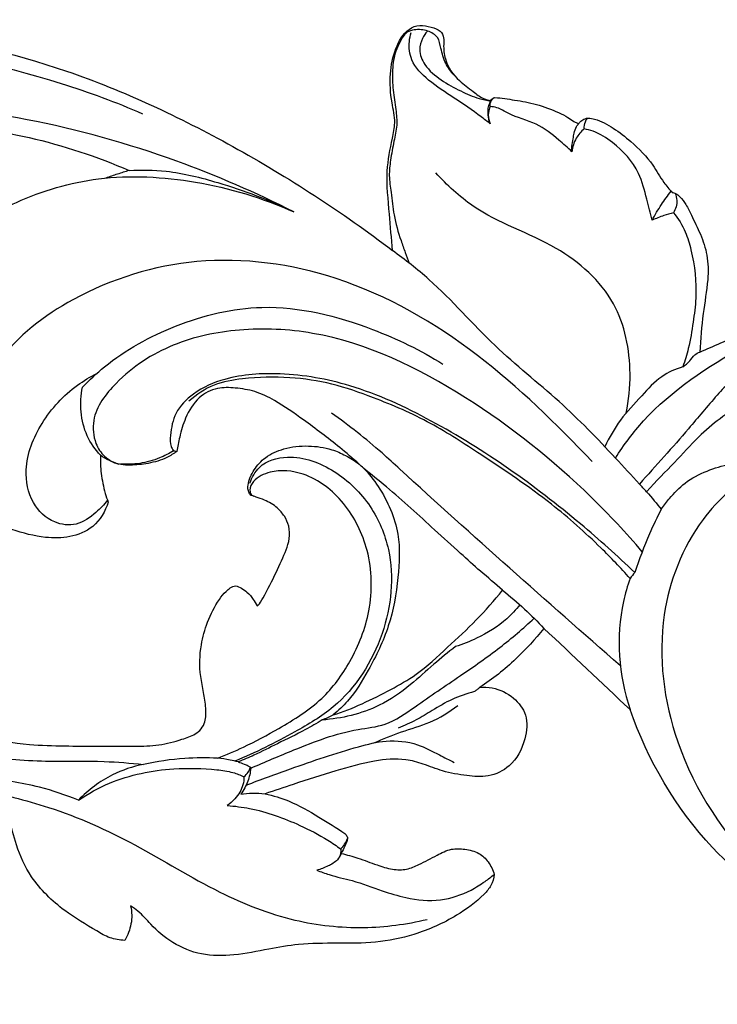
# Model space of a CAD drawing. Units: millimetres. Extents: x 8074 to 11074, y 7491 to 10491.
# Drawn here: x 9439 to 9486, y 8775 to 8841 of the extents above; entities that cross this region are included whole.
import ezdxf

# ---------------------------------------------------------------- set-up
doc = ezdxf.new("R2010")
doc.units = ezdxf.units.MM
doc.header["$MEASUREMENT"] = 0
doc.layers.add('vector', color=7, linetype='Continuous', true_color=0x000000)

# ---------------------------------------------------------------- blocks, each defined once
blk = doc.blocks.new('N-478_600_71')
at = {"layer": 'vector'}
for points, knots in [([(-195.237, 43.66), (-194.865, 43.961), (-193.553, 45.028), (-190.77, 47.203), (-187.107, 50.428), (-182.444, 55.18), (-176.118, 60.002), (-167.684, 63.777), (-159.229, 65.912), (-151.007, 66.664), (-142.074, 65.672), (-131.774, 63.342), (-120.725, 58.112), (-113.724, 53.605), (-110.354, 51.027)], [0, 0, 0, 0, 1.197158, 4.227468, 8.83131, 13.384892, 20.873456, 28.555748, 36.317903, 42.594565, 49.081968, 58.71152, 68.858118, 79.46755, 79.46755, 79.46755, 79.46755]), ([(-110.354, 51.027), (-110.437, 51.836), (-110.554, 53.598), (-110.847, 56.119), (-110.458, 58.129), (-110.117, 59.651), (-110.475, 61.072), (-110.582, 62.751), (-110.24, 64.457), (-109.555, 65.707), (-108.537, 66.142), (-107.828, 65.926), (-107.156, 65.771), (-106.917, 65.232), (-106.968, 64.598), (-106.874, 63.536), (-106.078, 62.416), (-105.063, 61.713), (-104.403, 61.173), (-103.963, 61.062), (-103.798, 61.036)], [0, 0, 0, 0, 2.035238, 4.428458, 6.275457, 7.143614, 8.272968, 9.872442, 11.317243, 12.607051, 13.241152, 13.891551, 14.434428, 14.855241, 15.218856, 16.02967, 17.468162, 18.446919, 19.14219, 19.559772, 19.559772, 19.559772, 19.559772]), ([(-106.243, 62.727), (-106.465, 62.964), (-106.871, 63.524), (-107.124, 64.406), (-107.269, 65.304), (-108.046, 65.739), (-108.772, 65.805), (-109.511, 65.603), (-109.844, 64.981), (-110.243, 64.174), (-110.398, 63.053), (-110.34, 61.741), (-110.142, 60.519), (-110.023, 59.371), (-110.29, 58.252), (-110.489, 57.142), (-110.624, 55.99), (-110.422, 54.777), (-110.293, 53.314), (-109.986, 52.255), (-109.791, 51.699)], [0, 0, 0, 0, 0.810927, 1.685542, 2.311822, 2.957188, 3.710992, 4.125472, 4.779626, 5.350241, 6.405486, 7.540313, 8.633158, 9.505911, 10.396298, 11.481339, 12.338688, 13.273461, 14.537547, 16.009677, 16.009677, 16.009677, 16.009677]), ([(-103.841, 59.476), (-104.037, 59.635), (-104.812, 60.248), (-106.215, 61.187), (-107.896, 62.259), (-109.147, 63.519), (-109.299, 64.771), (-109.177, 65.375), (-109.117, 65.568)], [0, 0, 0, 0, 0.631293, 2.470334, 4.204746, 5.663252, 6.692404, 7.19857, 7.19857, 7.19857, 7.19857]), ([(-108.033, 65.671), (-108.164, 65.522), (-108.412, 65.14), (-108.649, 64.335), (-108.186, 63.245), (-107.134, 62.361), (-105.861, 61.686), (-104.762, 61.185), (-104.073, 61.039), (-103.816, 60.999)], [0, 0, 0, 0, 0.495432, 1.131782, 2.008909, 3.259417, 4.509558, 5.612592, 6.261869, 6.261869, 6.261869, 6.261869]), ([(-160.304, 61.101), (-158.639, 61.981), (-153.843, 63.993), (-144.204, 65.061), (-134.71, 63.096), (-128.809, 60.925), (-127.041, 60.156)], [0, 0, 0, 0, 4.710316, 12.907733, 23.799359, 28.620654, 28.620654, 28.620654, 28.620654]), ([(-103.846, 60.627), (-103.858, 60.734), (-103.837, 60.99), (-103.645, 61.172), (-103.53, 61.239)], [0, 0, 0, 0, 0.2703273, 0.6036683, 0.6036683, 0.6036683, 0.6036683]), ([(-103.798, 61.036), (-103.776, 61.077), (-103.707, 61.173), (-103.596, 61.224), (-103.53, 61.239)], [0, 0, 0, 0, 0.1167963, 0.2878634, 0.2878634, 0.2878634, 0.2878634]), ([(-103.53, 61.239), (-103.088, 61.195), (-102.162, 61.066), (-100.715, 60.81), (-99.535, 60.365), (-98.708, 59.956), (-98.299, 59.653), (-98.051, 59.537), (-97.946, 59.492)], [0, 0, 0, 0, 1.109109, 2.339989, 3.66146, 4.247554, 4.642475, 4.928232, 4.928232, 4.928232, 4.928232]), ([(-116.935, 53.6), (-119.469, 54.887), (-125.26, 57.386), (-134.771, 60.074), (-144.675, 61.065), (-152.947, 59.866), (-157.081, 56.003), (-157.988, 53.039), (-157.587, 51.162), (-157.312, 50.343), (-157.175, 50.014)], [0, 0, 0, 0, 7.105671, 15.741062, 24.542299, 32.103816, 35.558826, 38.138372, 39.405878, 40.298166, 40.298166, 40.298166, 40.298166]), ([(-103.798, 61.036), (-103.804, 61.023), (-103.845, 60.943), (-103.941, 60.752), (-104.018, 60.457), (-104.005, 60.137), (-103.956, 59.849), (-103.92, 59.622), (-103.858, 59.505), (-103.841, 59.476)], [0, 0, 0, 0, 0.034318, 0.225876, 0.532674, 0.783316, 1.020509, 1.265845, 1.349678, 1.349678, 1.349678, 1.349678]), ([(-103.846, 60.627), (-103.901, 60.506), (-104.01, 60.155), (-103.954, 59.777), (-103.841, 59.476)], [0, 0, 0, 0, 0.3327482, 0.9055316, 0.9055316, 0.9055316, 0.9055316]), ([(-98.39, 57.613), (-98.664, 57.889), (-99.415, 58.553), (-100.754, 59.616), (-102.325, 59.929), (-103.256, 60.56), (-103.693, 60.618), (-103.846, 60.627)], [0, 0, 0, 0, 0.972533, 2.515393, 4.187239, 4.883862, 5.267261, 5.267261, 5.267261, 5.267261]), ([(-97.946, 59.492), (-97.903, 59.549), (-97.778, 59.683), (-97.559, 59.825), (-97.231, 59.883), (-96.558, 59.736), (-95.584, 59.202), (-94.268, 58.177), (-93.069, 56.988), (-92.386, 55.685), (-91.899, 55.119), (-91.704, 54.904)], [0, 0, 0, 0, 0.178516, 0.456877, 0.633837, 0.995901, 2.14627, 3.379007, 5.172131, 6.304981, 7.031582, 7.031582, 7.031582, 7.031582]), ([(-97.571, 59.14), (-97.579, 59.302), (-97.541, 59.564), (-97.412, 59.784), (-97.358, 59.856)], [0, 0, 0, 0, 0.4075078, 0.6325315, 0.6325315, 0.6325315, 0.6325315]), ([(-157.291, 51.007), (-157.426, 51.536), (-157.661, 53.426), (-155.838, 56.589), (-151.342, 59.155), (-143.933, 59.724), (-135.744, 59.195), (-130.087, 57.296), (-127.935, 56.37)], [0, 0, 0, 0, 1.364953, 4.643397, 8.32812, 13.958328, 22.884784, 28.74335, 28.74335, 28.74335, 28.74335]), ([(-97.571, 59.14), (-97.779, 58.964), (-98.175, 58.51), (-98.353, 57.927), (-98.39, 57.613)], [0, 0, 0, 0, 0.680276, 1.471556, 1.471556, 1.471556, 1.471556]), ([(-98.295, 58.472), (-98.288, 58.604), (-98.245, 58.887), (-98.132, 59.24), (-97.996, 59.431), (-97.946, 59.492)], [0, 0, 0, 0, 0.3307066, 0.7138983, 0.9122087, 0.9122087, 0.9122087, 0.9122087]), ([(-93.036, 53.052), (-93.143, 53.523), (-93.434, 54.564), (-93.912, 56.513), (-95.311, 58.064), (-96.685, 58.924), (-97.371, 59.102), (-97.571, 59.14)], [0, 0, 0, 0, 1.206136, 2.711986, 4.95356, 6.204805, 6.71304, 6.71304, 6.71304, 6.71304]), ([(-98.39, 57.613), (-98.4, 57.736), (-98.401, 58.027), (-98.344, 58.313), (-98.295, 58.472)], [0, 0, 0, 0, 0.3086752, 0.7232604, 0.7232604, 0.7232604, 0.7232604]), ([(-95.484, 37.188), (-94.92, 38.057), (-92.628, 41.169), (-87.889, 44.153), (-83.127, 46.881), (-80.001, 49.439), (-77.627, 51.93), (-76.27, 54.549), (-75.076, 56.416), (-74.298, 57.332), (-73.876, 57.775)], [0, 0, 0, 0, 2.590177, 9.583627, 13.699953, 16.330081, 19.664181, 22.205777, 23.670765, 25.199539, 25.199539, 25.199539, 25.199539]), ([(-138.795, 52.284), (-137.751, 53.042), (-134.985, 54.664), (-129.76, 56.186), (-123.331, 55.822), (-119.023, 54.539), (-116.935, 53.6)], [0, 0, 0, 0, 3.225412, 7.968429, 13.36874, 19.09247, 19.09247, 19.09247, 19.09247]), ([(-127.935, 56.37), (-128.195, 56.29), (-128.715, 56.126), (-129.232, 55.952), (-129.49, 55.863)], [0, 0, 0, 0, 0.681669, 1.363493, 1.363493, 1.363493, 1.363493]), ([(-127.935, 56.37), (-127.112, 56.419), (-125.097, 56.396), (-121.379, 55.444), (-118.563, 54.402), (-116.935, 53.6)], [0, 0, 0, 0, 2.05984, 5.003043, 9.54055, 9.54055, 9.54055, 9.54055]), ([(-94.775, 40.185), (-94.588, 41.044), (-94.348, 43.516), (-95.207, 47.908), (-99.536, 51.72), (-104.374, 53.155), (-106.717, 55.403), (-107.479, 56.212)], [0, 0, 0, 0, 2.197513, 6.195932, 10.629819, 15.813901, 18.592451, 18.592451, 18.592451, 18.592451]), ([(-93.036, 53.052), (-92.845, 53.41), (-92.451, 54.072), (-91.999, 54.696), (-91.774, 54.982)], [0, 0, 0, 0, 1.014225, 1.923376, 1.923376, 1.923376, 1.923376]), ([(-91.704, 54.904), (-91.625, 54.891), (-91.431, 54.837), (-91.107, 54.558), (-90.742, 54.072), (-90.336, 53.202), (-89.786, 52.116), (-89.291, 50.68), (-89.288, 48.863), (-89.689, 46.734), (-89.797, 45.115), (-89.851, 44.259)], [0, 0, 0, 0, 0.198238, 0.494513, 1.045379, 1.710679, 2.886788, 4.095193, 5.464397, 7.368732, 9.512154, 9.512154, 9.512154, 9.512154]), ([(-91.506, 54.848), (-91.441, 54.698), (-91.322, 54.255), (-91.465, 53.793), (-91.611, 53.549)], [0, 0, 0, 0, 0.408656, 1.119531, 1.119531, 1.119531, 1.119531]), ([(-91.611, 53.549), (-91.828, 53.494), (-92.311, 53.351), (-92.781, 53.167), (-93.036, 53.052)], [0, 0, 0, 0, 0.559709, 1.259161, 1.259161, 1.259161, 1.259161]), ([(-91.611, 53.549), (-91.297, 53.159), (-90.799, 52.368), (-90.243, 50.443), (-90.004, 48.387), (-90.305, 46.193), (-90.548, 44.653), (-90.849, 43.677), (-90.991, 43.275)], [0, 0, 0, 0, 1.251464, 2.295156, 4.99401, 6.339949, 7.823292, 8.887546, 8.887546, 8.887546, 8.887546]), ([(-109.791, 51.699), (-109.7, 51.428), (-109.522, 50.921), (-109.333, 50.419), (-109.242, 50.186)], [0, 0, 0, 0, 0.71583, 1.341444, 1.341444, 1.341444, 1.341444]), ([(-97.031, 36.96), (-99.446, 39.465), (-104.477, 44.432), (-113.446, 49.638), (-123.229, 50.972), (-131.22, 48.497), (-136.823, 44.264), (-138.837, 39.214), (-138.292, 34.998), (-136.64, 33.264), (-135.83, 32.678)], [4.937885, 4.937885, 4.937885, 4.937885, 13.629381, 22.567272, 30.372352, 37.556991, 42.998935, 47.338879, 50.538598, 53.037025, 53.037025, 53.037025, 53.037025]), ([(-93.406, 34.941), (-93.567, 35.112), (-94.267, 35.854), (-96.14, 37.928), (-99.254, 41.117), (-103.792, 44.668), (-107.047, 48.512), (-109.523, 50.415), (-110.354, 51.027)], [0, 0, 0, 0, 0.587634, 2.550804, 6.987371, 11.712882, 16.917037, 19.496741, 19.496741, 19.496741, 19.496741]), ([(-131.045, 41.92), (-130.584, 42.396), (-128.751, 44.089), (-124.802, 46.275), (-118.538, 47.795), (-112.311, 46.227), (-108.475, 44.382), (-106.996, 43.45)], [0, 0, 0, 0, 1.656742, 6.218581, 11.132853, 17.397453, 21.767049, 21.767049, 21.767049, 21.767049]), ([(-89.851, 44.259), (-88.915, 44.656), (-86.607, 45.686), (-84.351, 46.829), (-83.041, 47.557)], [0, 0, 0, 0, 2.542895, 6.318265, 6.318265, 6.318265, 6.318265]), ([(-93.698, 30.941), (-94.773, 32.203), (-98.354, 36.022), (-105.334, 41.582), (-113.57, 45.605), (-120.465, 45.938), (-125.121, 44.964), (-128.508, 42.761), (-130.464, 40.206), (-130.302, 38.283), (-129.625, 37.228), (-128.973, 36.884), (-128.631, 36.782)], [0, 0, 0, 0, 4.145652, 13.058027, 22.287926, 26.3652, 30.136316, 33.956915, 36.368933, 37.642167, 38.510125, 39.403182, 39.403182, 39.403182, 39.403182]), ([(-90.991, 43.275), (-90.824, 43.388), (-90.515, 43.613), (-90.257, 44.069), (-89.974, 44.212), (-89.851, 44.259)], [0, 0, 0, 0, 0.503168, 0.939319, 1.267261, 1.267261, 1.267261, 1.267261]), ([(-85.463, 43.795), (-85.735, 43.582), (-86.455, 43.022), (-87.713, 42.46), (-89.075, 40.982), (-91.019, 38.625), (-92.783, 36.672), (-93.889, 35.455)], [0, 0, 0, 0, 0.863877, 2.277608, 3.380257, 5.834617, 9.946458, 9.946458, 9.946458, 9.946458]), ([(-71.043, 33.204), (-71.041, 32.971), (-70.388, 32.582), (-69.701, 32.302), (-68.898, 32.197), (-68.348, 32.312), (-68.055, 32.457), (-67.83, 32.526), (-67.723, 32.106), (-67.858, 31.627), (-68.188, 30.794), (-68.716, 30.105), (-69.214, 29.568), (-69.683, 29.338), (-70.095, 29.275), (-70.545, 29.264), (-71.011, 29.139), (-71.435, 28.791), (-71.585, 28.187), (-71.336, 27.25), (-70.278, 26.29), (-68.574, 25.939), (-66.632, 25.974), (-64.936, 26.704), (-63.638, 27.786), (-62.834, 28.767), (-62.349, 29.828), (-62.114, 30.396), (-61.993, 30.75), (-61.336, 30.372), (-60.813, 30.486), (-60.452, 30.632), (-60.151, 31.138), (-59.685, 32.299), (-59.472, 34.115), (-59.7, 36.001), (-60.053, 37.861), (-60.756, 39.446), (-61.498, 40.799), (-62.537, 41.925), (-63.56, 42.87), (-64.481, 43.477), (-64.806, 43.659), (-64.092, 43.484), (-62.707, 43.103), (-59.945, 42.185), (-56.978, 40.635), (-54.008, 37.978), (-52.557, 35.072), (-52.156, 31.804), (-52.273, 29.273), (-53.089, 26.912), (-54.082, 25.159), (-55.368, 23.418), (-57.13, 21.924), (-59.203, 20.735), (-61.318, 20.152), (-62.996, 19.846), (-64.486, 19.69), (-65.689, 19.773), (-66.803, 20.073), (-67.837, 20.463), (-68.596, 21.126), (-68.981, 21.809), (-69.17, 22.194), (-69.235, 22.342), (-69.358, 22.483), (-69.731, 22.823), (-70.545, 23.147), (-71.605, 23.102), (-72.633, 22.49), (-73.413, 21.514), (-73.745, 20.414), (-73.769, 19.383), (-73.525, 18.593), (-73.256, 18.075), (-73.134, 17.882), (-73.997, 18.463), (-75.482, 19.574), (-77.533, 21.31), (-78.723, 22.408), (-79.286, 22.948), (-78.701, 23.367), (-77.812, 24.193), (-76.698, 25.745), (-76.089, 27.291), (-75.887, 28.855), (-76.049, 30.175), (-76.544, 31.438), (-77.17, 32.76), (-78.118, 33.931), (-79.335, 35.033), (-80.876, 36.126), (-82.74, 36.843), (-84.63, 37.131), (-86.324, 37.11), (-87.869, 36.814), (-89.395, 36.367), (-90.863, 35.614), (-91.777, 34.631), (-92.233, 34.054), (-92.426, 33.784), (-92.724, 34.126), (-93.059, 34.547), (-93.406, 34.941), (-92.761, 35.678), (-91.61, 36.773), (-89.638, 39.012), (-87.406, 40.694), (-84.746, 41.749), (-82.71, 42.122), (-81.015, 42.215), (-79.328, 42.178), (-77.597, 41.8), (-76.04, 41.322), (-74.577, 40.698), (-73.233, 39.819), (-71.992, 38.643), (-70.979, 37.115), (-70.463, 35.482), (-70.63, 34.198), (-70.819, 33.624), (-70.97, 33.407), (-71.032, 33.251), (-71.043, 33.204)], [-241.771516, -241.771516, -241.771516, -241.771516, -241.197448, -240.276384, -239.720993, -239.191299, -238.932424, -238.821, -238.698492, -238.189582, -237.448675, -236.509617, -236.031075, -235.617846, -235.229784, -234.967856, -234.489938, -234.047726, -233.675631, -232.991184, -231.799636, -230.372014, -228.720753, -226.798821, -225.910367, -224.498902, -223.690743, -222.960902, -222.960902, -222.960902, -221.624625, -221.624625, -221.624625, -220.024129, -218.538367, -217.105559, -215.287401, -213.832899, -212.785679, -211.449789, -210.015832, -209.084088, -209.084088, -209.084088, -207.55767, -205.213765, -201.684279, -199.396236, -195.854974, -193.847648, -191.299749, -189.580955, -187.899057, -186.292571, -184.190425, -182.171995, -180.367102, -178.743505, -177.706027, -176.725721, -175.758437, -174.825089, -173.984816, -173.315663, -172.91176, -172.91176, -172.91176, -172.444512, -171.664576, -170.784554, -169.895411, -168.748015, -167.841692, -167.076921, -166.196319, -165.62418, -165.62418, -165.62418, -163.022893, -160.925428, -158.974956, -158.974956, -158.974956, -157.177079, -155.985797, -154.137421, -153.088445, -152.068211, -150.852596, -149.710993, -148.424539, -147.117428, -145.616316, -143.785677, -142.17453, -140.860363, -139.570216, -138.255629, -136.888198, -135.664054, -134.912679, -134.912679, -134.912679, -133.674398, -133.674398, -133.674398, -131.403685, -129.405999, -126.191808, -124.145218, -122.48075, -121.333294, -119.832214, -118.262693, -117.057344, -115.824731, -114.284418, -113.074107, -111.627959, -109.715928, -108.955978, -108.480302, -108.217049, -108.097118, -108.097118, -108.097118, -108.097118]), ([(-129.38, 34.368), (-129.605, 34.072), (-130.225, 33.45), (-131.386, 32.599), (-133.134, 32.823), (-134.567, 34.207), (-135.04, 36.779), (-133.876, 39.676), (-131.968, 41.736), (-130.544, 42.603), (-130.095, 42.829)], [0, 0, 0, 0, 0.930056, 2.210403, 3.406001, 4.999986, 6.863147, 9.596567, 12.485208, 13.743666, 13.743666, 13.743666, 13.743666]), ([(-94.192, 29.553), (-95.358, 30.675), (-99.582, 34.435), (-105.833, 38.884), (-112.755, 42.105), (-117.501, 42.955), (-121.134, 42.72), (-123.54, 41.689), (-124.923, 40.306), (-125.17, 38.975), (-125.228, 38.074), (-125.035, 37.764), (-124.968, 37.678)], [0, 0, 0, 0, 4.046382, 14.133982, 19.068258, 22.992461, 26.082184, 28.011884, 29.450175, 30.728198, 31.339658, 31.613966, 31.613966, 31.613966, 31.613966]), ([(-90.991, 43.275), (-91.485, 43.121), (-92.547, 42.653), (-93.798, 41.254), (-95.193, 39.797), (-95.898, 38.563), (-96.194, 37.946)], [0, 0, 0, 0, 1.294322, 2.827162, 4.631023, 6.340957, 6.340957, 6.340957, 6.340957]), ([(-94.511, 29.161), (-95.135, 29.859), (-96.8, 31.599), (-100.048, 34.476), (-103.957, 37.095), (-107.842, 39.635), (-111.256, 41.111), (-114.347, 42.188), (-117.27, 42.64), (-119.963, 42.579), (-122.333, 42.175), (-123.45, 41.421), (-123.942, 40.978)], [0, 0, 0, 0, 2.341322, 6.018117, 10.821918, 14.093705, 17.602597, 20.086066, 22.481947, 25.076114, 26.674372, 28.330599, 28.330599, 28.330599, 28.330599]), ([(-120.831, 28.673), (-120.946, 28.656), (-121.208, 28.53), (-121.565, 28.215), (-122.122, 27.522), (-122.733, 26.294), (-123.218, 24.556), (-123.262, 22.968), (-122.951, 21.56), (-122.803, 20.56), (-122.791, 19.704), (-123.094, 19.101), (-123.634, 18.679), (-124.602, 18.35), (-125.943, 17.99), (-127.861, 17.96), (-129.951, 17.979), (-132.307, 17.971), (-134.909, 18.053), (-138.113, 18.597), (-140.501, 19.245), (-141.803, 19.701), (-141.525, 20.187), (-140.844, 21.512), (-140.043, 24.037), (-139.418, 27.062), (-139.241, 30.323), (-139.427, 33.06), (-139.982, 34.966), (-140.255, 35.754), (-139.982, 35.26), (-139.263, 34.272), (-137.664, 33.172), (-135.715, 32.365), (-133.746, 31.829), (-131.837, 31.856), (-130.214, 32.503), (-129.504, 33.628), (-129.338, 34.248), (-129.406, 34.439), (-129.606, 35.066), (-129.832, 36.106), (-129.859, 36.967), (-129.842, 37.369), (-129.667, 37.214), (-129.226, 37.004), (-128.542, 36.712), (-127.687, 36.7), (-126.633, 36.802), (-125.556, 37.106), (-124.963, 37.479), (-124.759, 37.633), (-124.695, 37.935), (-124.557, 38.693), (-124.198, 39.934), (-123.39, 41.279), (-122.119, 41.917), (-120.821, 41.879), (-119.471, 41.668), (-117.931, 40.909), (-116.133, 39.615), (-114.208, 38.19), (-113.014, 37.162), (-112.593, 36.785), (-112.874, 36.997), (-113.458, 37.365), (-114.551, 37.847), (-116.025, 38.06), (-117.537, 37.897), (-118.814, 37.333), (-119.64, 36.438), (-119.967, 35.69), (-120.03, 35.163), (-119.974, 34.951), (-119.925, 34.86), (-119.903, 34.811), (-119.895, 34.786), (-119.866, 34.732), (-119.704, 34.666), (-119.382, 34.563), (-118.776, 34.358), (-118.076, 33.95), (-117.554, 33.322), (-117.222, 32.624), (-117.225, 31.704), (-117.669, 30.478), (-118.368, 28.995), (-119.081, 27.692), (-119.272, 27.397), (-119.345, 27.343), (-119.384, 27.331), (-119.489, 27.49), (-119.666, 27.801), (-120.071, 28.318), (-120.567, 28.594), (-120.831, 28.673)], [63.366347, 63.366347, 63.366347, 63.366347, 63.656963, 63.944003, 64.540118, 65.96918, 67.262929, 69.028737, 69.924289, 70.804543, 71.563247, 72.023495, 72.449036, 73.259864, 74.597265, 75.939131, 78.041289, 79.838578, 81.801048, 84.578473, 87.974555, 87.974555, 87.974555, 89.375729, 91.774004, 94.569374, 97.168807, 99.925094, 101.711538, 101.711538, 101.711538, 103.123446, 104.705368, 106.47631, 108.39736, 109.756545, 111.200114, 112.802986, 112.802986, 112.802986, 113.311267, 114.44631, 115.452683, 115.452683, 115.452683, 116.035229, 116.713637, 117.260698, 118.272971, 119.373577, 120.012149, 120.012149, 120.012149, 120.839252, 121.93315, 123.233455, 124.388453, 125.367306, 126.429296, 127.626484, 129.605282, 132.13112, 133.5451, 133.5451, 133.5451, 134.42631, 135.262353, 136.517475, 137.888725, 139.019172, 139.935708, 140.85444, 140.99188, 141.254859, 141.389855, 141.389855, 141.389855, 141.455248, 141.532209, 141.814312, 142.312455, 143.124942, 143.729543, 144.327059, 145.031742, 145.905021, 149.144689, 149.144689, 149.615855, 149.718684, 149.718684, 149.718684, 150.111408, 150.653036, 151.340902, 151.340902, 151.340902, 151.340902]), ([(-129.842, 37.369), (-130.198, 37.755), (-131.149, 39.096), (-131.254, 40.853), (-131.045, 41.92)], [0, 0, 0, 0, 1.313924, 4.033602, 4.033602, 4.033602, 4.033602]), ([(-95.144, 23.319), (-100.083, 27.656), (-105.424, 32.352), (-111.706, 38.137), (-113.26, 39.352), (-114.424, 40.18)], [0, 0, 0, 0, 16.434801, 17.78045, 21.352413, 21.352413, 21.352413, 21.352413]), ([(-124.968, 37.678), (-125.266, 37.489), (-125.988, 37.116), (-127.191, 36.786), (-128.081, 36.754), (-128.508, 36.784)], [0, 0, 0, 0, 0.883169, 2.020563, 3.089507, 3.089507, 3.089507, 3.089507]), ([(-119.875, 35.511), (-119.744, 35.9), (-119.198, 36.898), (-116.9, 37.545), (-114.1, 36.45), (-111.711, 34.145), (-110.123, 30.327), (-110.652, 25.254), (-113.393, 20.937), (-117.275, 18.662), (-119.505, 17.521), (-120.878, 16.971)], [0, 0, 0, 0, 1.026507, 2.680388, 5.397964, 8.192353, 10.791216, 15.468696, 20.36249, 22.925464, 26.6246, 26.6246, 26.6246, 26.6246]), ([(-122.033, 17.165), (-121.449, 17.393), (-120.052, 17.989), (-117.703, 19.266), (-115.032, 20.904), (-112.997, 23.704), (-111.663, 27.076), (-111.744, 30.927), (-113.381, 34.26), (-115.873, 36.229), (-118.243, 36.467), (-119.548, 35.85), (-119.926, 35.159), (-119.83, 34.757), (-119.68, 34.663), (-119.616, 34.638)], [0, 0, 0, 0, 1.568426, 3.789708, 6.699968, 9.287347, 12.294975, 15.640531, 18.576545, 21.340694, 23.183392, 24.23272, 24.759758, 25.004226, 25.176003, 25.176003, 25.176003, 25.176003]), ([(-114.309, 20.064), (-113.97, 20.345), (-113.037, 21.222), (-111.83, 23.234), (-110.482, 25.951), (-109.956, 29.083), (-109.792, 32.306), (-110.884, 34.79), (-111.939, 36.156), (-112.299, 36.517), (-111.794, 36.108), (-110.121, 34.773), (-108.042, 32.833), (-105.952, 30.955), (-104.458, 29.586), (-103.5, 28.804), (-103.015, 28.369), (-103.569, 27.69), (-104.711, 26.383), (-106.738, 24.518), (-108.538, 22.825), (-110.535, 21.701), (-112.266, 20.833), (-113.669, 20.24), (-114.309, 20.064)], [0, 0, 0, 0, 1.101587, 3.179992, 5.885146, 8.623707, 11.030833, 13.852666, 15.128689, 15.128689, 15.128689, 16.753366, 20.341618, 22.292721, 23.780766, 25.408034, 25.408034, 25.408034, 27.598788, 29.733287, 32.018191, 33.682651, 35.519117, 37.179402, 37.179402, 37.179402, 37.179402]), ([(-78.166, 33.923), (-79.046, 34.892), (-81.393, 36.578), (-86.201, 36.678), (-90.432, 32.785), (-92.941, 26.271), (-91.821, 17.41), (-87.108, 10.371), (-81.428, 5.776), (-75.409, 3.339), (-67.681, 1.508), (-58.119, 0.954), (-48.221, 1.425), (-40.749, 3.226), (-36.103, 4.851), (-34.349, 5.681), (-33.675, 6.027)], [0, 0, 0, 0, 3.272261, 6.915505, 11.027504, 16.747134, 23.840737, 32.448296, 37.262274, 41.917353, 48.541035, 57.052647, 65.777898, 73.223372, 76.174234, 78.068999, 78.068999, 78.068999, 78.068999]), ([(-92.426, 33.784), (-92.704, 33.24), (-93.36, 31.858), (-93.906, 30.426), (-94.192, 29.553)], [0, 0, 0, 0, 1.526484, 3.823576, 3.823576, 3.823576, 3.823576]), ([(-156.742, 30.568), (-156.632, 30.018), (-156.16, 28.468), (-153.894, 26.028), (-150.091, 22.732), (-144.494, 19.612), (-138.644, 17.253), (-133.527, 16.911), (-129.927, 17.018), (-127.849, 16.841), (-126.982, 16.751)], [0, 0, 0, 0, 1.402126, 3.973029, 8.133481, 14.014222, 19.905536, 23.707626, 26.733385, 28.913474, 28.913474, 28.913474, 28.913474]), ([(-131.321, 14.368), (-132.166, 14.71), (-134.243, 15.423), (-137.982, 15.911), (-142.01, 16.431), (-146.063, 19.032), (-150.117, 21.471), (-154.058, 24.359), (-156.234, 26.978), (-157.162, 28.498), (-157.439, 29.007)], [0, 0, 0, 0, 2.28079, 5.454789, 9.446217, 12.218419, 17.351458, 21.344143, 24.344708, 25.792541, 25.792541, 25.792541, 25.792541]), ([(-94.511, 29.161), (-94.688, 28.655), (-95.51, 25.828), (-95.259, 22.699), (-94.512, 20.412)], [0, 0, 0, 0, 1.339501, 7.354504, 7.354504, 7.354504, 7.354504]), ([(-103.015, 28.369), (-102.512, 27.969), (-101.562, 27.154), (-100.673, 26.271), (-100.257, 25.827)], [0, 0, 0, 0, 1.606816, 3.129063, 3.129063, 3.129063, 3.129063]), ([(-101.864, 27.398), (-102.127, 27.065), (-102.96, 26.16), (-104.465, 25.252), (-105.677, 24.763), (-106.161, 24.612)], [0, 0, 0, 0, 1.059692, 3.056251, 4.324233, 4.324233, 4.324233, 4.324233]), ([(-119.823, 16.502), (-118.866, 16.918), (-116.524, 17.9), (-113.571, 19.052), (-110.645, 19.312), (-108.478, 20.886), (-105.954, 22.583), (-103.222, 24.462), (-101.643, 25.822), (-100.911, 26.5)], [0, 0, 0, 0, 2.606722, 6.352371, 7.883358, 9.806646, 12.864887, 15.567075, 18.069456, 18.069456, 18.069456, 18.069456]), ([(-100.257, 25.827), (-100.833, 25.105), (-102.158, 23.665), (-103.685, 22.438), (-104.538, 21.887)], [0, 0, 0, 0, 2.309168, 4.87471, 4.87471, 4.87471, 4.87471]), ([(-106.161, 24.612), (-106.65, 24.226), (-107.673, 23.41), (-109.234, 21.942), (-111.044, 20.678), (-113.093, 19.968), (-114.399, 19.759), (-115.049, 19.717)], [0, 0, 0, 0, 1.557695, 3.268128, 5.359573, 7.016092, 8.646933, 8.646933, 8.646933, 8.646933]), ([(-104.538, 21.887), (-104.266, 21.92), (-103.448, 21.888), (-102.273, 21.305), (-101.287, 20.032), (-101.465, 18.257), (-102.299, 16.634), (-103.919, 15.867), (-105.477, 15.996), (-106.946, 16.234), (-108.247, 16.784), (-109.756, 17.192), (-111.77, 17.008), (-114.245, 16.303), (-116.665, 15.527), (-118.234, 15.006), (-118.858, 14.794)], [0, 0, 0, 0, 0.684562, 1.996674, 3.142218, 4.468112, 6.201159, 7.488981, 8.673283, 10.056176, 11.197022, 12.193084, 13.933099, 16.15184, 18.636153, 20.285298, 20.285298, 20.285298, 20.285298]), ([(-104.538, 21.887), (-104.597, 21.839), (-104.715, 21.745), (-104.834, 21.652), (-104.894, 21.606)], [0, 0, 0, 0, 0.190126, 0.3783468, 0.3783468, 0.3783468, 0.3783468]), ([(-104.894, 21.606), (-105.404, 21.475), (-106.39, 21.143), (-107.637, 20.398), (-108.792, 19.682), (-109.572, 19.331), (-109.977, 19.169)], [0, 0, 0, 0, 1.316496, 2.580062, 3.621676, 4.712497, 4.712497, 4.712497, 4.712497]), ([(-111.597, 18.186), (-110.992, 18.449), (-109.776, 18.976), (-107.776, 19.482), (-106.585, 20.245), (-106.008, 20.684)], [0, 0, 0, 0, 1.647519, 3.310422, 5.123395, 5.123395, 5.123395, 5.123395]), ([(-33.66, 5.659), (-35.442, 4.643), (-40.956, 2.786), (-48.908, 1.155), (-57.531, 0.583), (-66.212, 1.164), (-74.496, 2.731), (-82.551, 5.841), (-90.047, 11.361), (-93.32, 17.043), (-94.512, 20.412)], [0, 0, 0, 0, 5.390685, 13.098051, 20.946441, 27.369421, 34.832383, 41.941895, 48.794455, 57.728894, 57.728894, 57.728894, 57.728894]), ([(-115.049, 19.717), (-115.419, 19.494), (-116.393, 18.926), (-117.936, 18.19), (-119.419, 17.438), (-120.31, 17.06), (-120.667, 16.915)], [0, 0, 0, 0, 1.078329, 2.817801, 4.271253, 5.235682, 5.235682, 5.235682, 5.235682]), ([(-120.124, 15.367), (-119.14, 15.747), (-116.657, 16.651), (-113.568, 17.707), (-110.73, 18.427), (-108.806, 18.233), (-107.384, 17.452), (-106.571, 17.052), (-106.243, 16.878)], [0, 0, 0, 0, 2.636388, 6.605839, 8.168761, 9.925674, 11.267277, 12.195367, 12.195367, 12.195367, 12.195367]), ([(-122.033, 17.165), (-122.761, 17.202), (-124.424, 17.189), (-126.073, 16.951), (-126.982, 16.751)], [0, 0, 0, 0, 1.821638, 4.147794, 4.147794, 4.147794, 4.147794]), ([(-120.667, 16.915), (-120.842, 16.964), (-121.293, 17.074), (-121.753, 17.14), (-122.033, 17.165)], [0, 0, 0, 0, 0.45499, 1.158864, 1.158864, 1.158864, 1.158864]), ([(-126.982, 16.751), (-127.693, 16.608), (-129.298, 16.076), (-130.664, 15.047), (-131.321, 14.368)], [0, 0, 0, 0, 1.813378, 4.174466, 4.174466, 4.174466, 4.174466]), ([(-131.321, 14.368), (-130.664, 14.81), (-128.679, 15.905), (-125.46, 16.553), (-122.676, 16.485), (-121.094, 16.273), (-120.507, 16.039), (-120.271, 15.925)], [0, 0, 0, 0, 1.978429, 5.626375, 8.028019, 8.938231, 9.594457, 9.594457, 9.594457, 9.594457]), ([(-120.667, 16.915), (-120.532, 16.873), (-120.308, 16.792), (-120.029, 16.681), (-119.893, 16.599), (-119.841, 16.566)], [0, 0, 0, 0, 0.3542607, 0.59535, 0.7493039, 0.7493039, 0.7493039, 0.7493039]), ([(-119.823, 16.502), (-119.849, 16.208), (-119.981, 15.589), (-120.287, 15.031), (-120.483, 14.765)], [0, 0, 0, 0, 0.737255, 1.563312, 1.563312, 1.563312, 1.563312]), ([(-120.271, 15.925), (-120.168, 16.013), (-119.992, 16.21), (-119.88, 16.448), (-119.841, 16.566)], [0, 0, 0, 0, 0.3398727, 0.6491205, 0.6491205, 0.6491205, 0.6491205]), ([(-119.841, 16.566), (-119.838, 16.559), (-119.829, 16.538), (-119.825, 16.516), (-119.823, 16.502)], [0, 0, 0, 0, 0.01967031, 0.0556518, 0.0556518, 0.0556518, 0.0556518]), ([(-141.615, 16.028), (-140.4, 15.741), (-137.631, 15.034), (-132.799, 13.901), (-127.413, 11.478), (-122.315, 8.249), (-117.163, 6.207), (-112.396, 5.698), (-109.433, 6.081), (-108.057, 6.412)], [0, 0, 0, 0, 3.120667, 7.149568, 12.385519, 17.781711, 22.235575, 26.099624, 29.638599, 29.638599, 29.638599, 29.638599]), ([(-120.271, 15.925), (-120.273, 15.747), (-120.338, 15.207), (-120.759, 14.529), (-121.199, 14.138), (-121.387, 14.008)], [0, 0, 0, 0, 0.446289, 1.340469, 1.912098, 1.912098, 1.912098, 1.912098]), ([(-128.228, 5.014), (-128.56, 5.027), (-129.232, 5.132), (-130.543, 5.907), (-132.457, 7.035), (-134.429, 8.946), (-135.483, 11.22), (-135.826, 12.837), (-136.297, 13.986), (-137.036, 14.447), (-137.576, 14.629), (-137.812, 14.673)], [0, 0, 0, 0, 0.831403, 1.659227, 3.776391, 6.403771, 8.365633, 9.931766, 10.565553, 11.391151, 11.99229, 11.99229, 11.99229, 11.99229]), ([(-120.483, 14.765), (-120.231, 14.804), (-119.689, 14.853), (-119.145, 14.827), (-118.858, 14.794)], [0, 0, 0, 0, 0.636979, 1.357165, 1.357165, 1.357165, 1.357165]), ([(-118.858, 14.794), (-118.326, 14.674), (-117.063, 14.3), (-115.332, 13.289), (-114.103, 12.526), (-113.54, 12.134)], [0, 0, 0, 0, 1.364331, 3.269499, 4.984401, 4.984401, 4.984401, 4.984401]), ([(-121.387, 14.008), (-120.887, 13.972), (-119.215, 13.763), (-116.954, 12.931), (-114.965, 11.911), (-114.092, 11.314), (-113.809, 11.106)], [0, 0, 0, 0, 1.254348, 4.198051, 5.957736, 6.837187, 6.837187, 6.837187, 6.837187]), ([(-113.54, 12.134), (-113.48, 12.081), (-113.399, 11.976), (-113.361, 11.851), (-113.353, 11.804)], [0, 0, 0, 0, 0.2000834, 0.3210535, 0.3210535, 0.3210535, 0.3210535]), ([(-113.809, 11.106), (-113.719, 11.207), (-113.548, 11.428), (-113.413, 11.673), (-113.353, 11.804)], [0, 0, 0, 0, 0.3381903, 0.6967077, 0.6967077, 0.6967077, 0.6967077]), ([(-113.353, 11.804), (-113.407, 11.629), (-113.532, 11.292), (-113.693, 10.971), (-113.78, 10.817)], [0, 0, 0, 0, 0.4566889, 0.8971739, 0.8971739, 0.8971739, 0.8971739]), ([(-113.809, 11.106), (-113.8, 11.011), (-113.809, 10.753), (-114.056, 10.283), (-114.675, 9.955), (-115.153, 9.76), (-115.413, 9.699)], [0, 0, 0, 0, 0.237113, 0.635305, 1.260368, 1.929543, 1.929543, 1.929543, 1.929543]), ([(-113.78, 10.817), (-113.798, 10.776), (-113.829, 10.709), (-113.884, 10.611), (-113.921, 10.554), (-113.944, 10.522)], [0, 0, 0, 0, 0.1134557, 0.1835007, 0.2820633, 0.2820633, 0.2820633, 0.2820633]), ([(-113.78, 10.817), (-113.406, 10.724), (-112.598, 10.503), (-111.487, 10.064), (-110.416, 9.72), (-109.424, 9.698), (-108.439, 10.13), (-107.493, 10.643), (-106.493, 11.167), (-105.506, 11.115), (-104.602, 10.907), (-103.919, 10.252), (-103.655, 9.711), (-103.572, 9.414)], [0, 0, 0, 0, 0.963885, 2.092569, 2.984864, 3.770142, 4.502705, 5.633809, 6.495908, 7.246521, 8.053966, 8.756966, 9.529057, 9.529057, 9.529057, 9.529057]), ([(-103.572, 9.414), (-103.6, 9.156), (-103.737, 8.653), (-104.602, 7.694), (-106.26, 6.465), (-108.738, 5.367), (-111.473, 4.815), (-114.06, 4.822), (-116.45, 4.822), (-118.732, 4.426), (-120.864, 3.98), (-123.091, 3.966), (-125.034, 4.759), (-126.358, 5.892), (-127.162, 6.86), (-127.668, 7.207), (-127.841, 7.315)], [0, 0, 0, 0, 0.65041, 1.251615, 3.183303, 5.783183, 7.958647, 10.105808, 12.239563, 13.922212, 15.880357, 17.691935, 19.395624, 20.996242, 22.011135, 22.521014, 22.521014, 22.521014, 22.521014]), ([(-115.413, 9.699), (-115.141, 9.589), (-114.372, 9.299), (-112.868, 9.006), (-111.206, 8.355), (-109.272, 7.765), (-107.205, 7.55), (-105.756, 8.041), (-105.12, 8.369)], [0, 0, 0, 0, 0.733006, 2.049717, 3.816997, 5.181937, 7.110858, 8.898592, 8.898592, 8.898592, 8.898592]), ([(-105.12, 8.369), (-104.8, 8.546), (-104.269, 8.876), (-103.771, 9.252), (-103.572, 9.414)], [0, 0, 0, 0, 0.915711, 1.558749, 1.558749, 1.558749, 1.558749]), ([(-127.841, 7.315), (-127.794, 7.115), (-127.711, 6.518), (-127.869, 5.715), (-128.126, 5.183), (-128.228, 5.014)], [0, 0, 0, 0, 0.514095, 1.495462, 1.987381, 1.987381, 1.987381, 1.987381])]:
    blk.add_open_spline(points, degree=3, knots=knots, dxfattribs=at)
for points in [[(-124.968, 37.678), (-124.898, 37.663), (-124.828, 37.648), (-124.759, 37.633)], [(-112.299, 36.517), (-112.397, 36.606), (-112.495, 36.696), (-112.593, 36.785)], [(-94.192, 29.553), (-94.298, 29.422), (-94.404, 29.291), (-94.511, 29.161)], [(-94.512, 20.412), (-96.427, 22.217), (-98.342, 24.022), (-100.257, 25.827)], [(-115.049, 19.717), (-114.803, 19.832), (-114.556, 19.948), (-114.309, 20.064)]]:
    blk.add_open_spline(points, degree=3, dxfattribs=at)

msp = doc.modelspace()

# ---------------------------------------------------------------- block references
msp.add_blockref('N-478_600_71', (9574.46, 8774.24))

doc.saveas('drawing.dxf')
